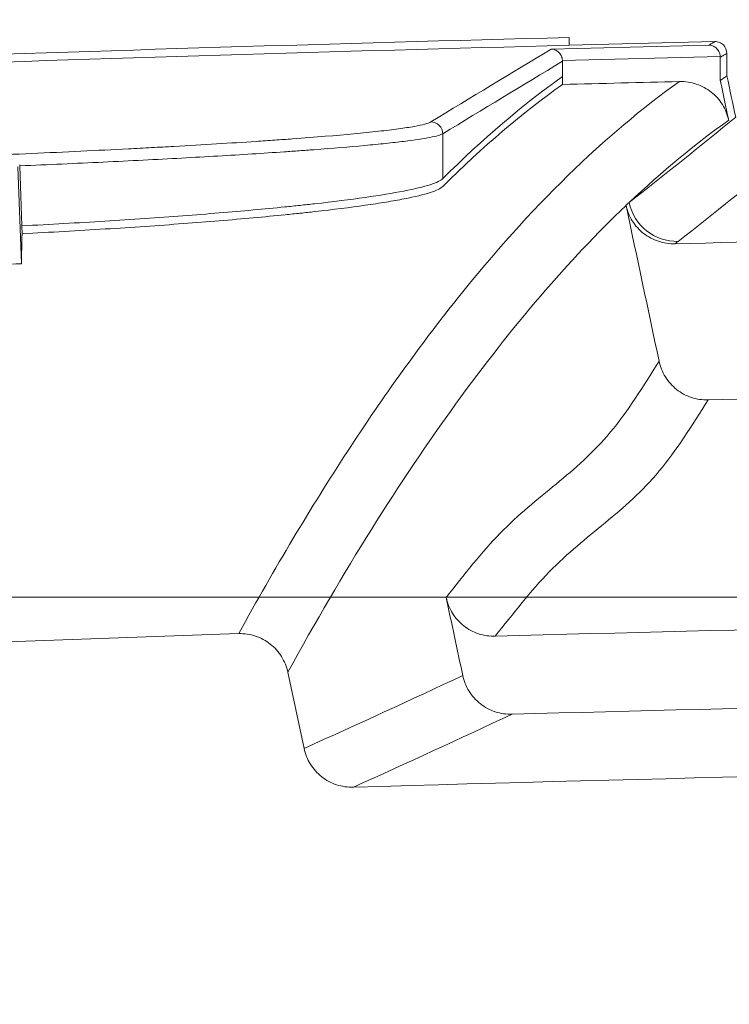
# Model space of a CAD drawing. Units: inches. Extents: x 0.2 to 15.6, y 0.7 to 10.9.
# Drawn here: x 3.7 to 3.9, y 8.7 to 8.9 of the extents above; entities that cross this region are included whole.
import ezdxf

# ---------------------------------------------------------------- set-up
doc = ezdxf.new("R2010")
doc.units = ezdxf.units.IN
doc.header["$MEASUREMENT"] = 0
doc.styles.add('SLDTEXTSTYLE0', font='TXT', dxfattribs={"width": 0.75})
doc.dimstyles.new('SLDDIMSTYLE0', dxfattribs={"dimtxt": 0.1377952756, "dimasz": 0.14, "dimexe": 0, "dimexo": 0.0625, "dimgap": 0.0344488189, "dimtad": 1, "dimtoh": 1, "dimlfac": 10, "dimrnd": 1e-09, "dimzin": 12, "dimdsep": 46, "dimtxsty": 'SLDTEXTSTYLE0', "dimblk1": 'CLOSED', "dimblk2": 'CLOSED', "dimsah": 1, "dimcen": 0.09, "dimadec": 0, "dimazin": 0, "dimtfac": 1, "dimtofl": 0, "dimtmove": 0, "dimatfit": 3, "dimldrblk": 'CLOSED', "dimfxl": 1, "dimtolj": 1, "dimtzin": 12, "dimarcsym": 0})

# ---------------------------------------------------------------- blocks, each defined once
blk = doc.blocks.new('_CLOSED')
at = {"color": 0, "linetype": 'ByBlock', "lineweight": -2}
for p, q in [((-1, 0.166667), (0, 0)), ((-1, 0.166667), (-1, -0.166667)), ((0, 0), (-1, -0.166667)), ((0, 0), (-1, 0))]:
    blk.add_line(p, q, dxfattribs=at)
blk = doc.blocks.new('*D8')
at = {"color": 7, "linetype": 'Continuous', "lineweight": 0}
for p, q in [((4.3573614315, 8.7698117324), (0.7639471473, 8.7698117324)), ((0.803317226, 8.7698117324), (0.803317226, 6.6648117324)), ((4.3573614315, 6.6648117324), (0.7639471473, 6.6648117324))]:
    blk.add_line(p, q, dxfattribs=at)
at = {"color": 7, "linetype": 'Continuous', "lineweight": 0, "xscale": 0.14, "yscale": 0.14}
for p, rotation in [((0.803317226, 8.7698117324, 0.0003937008), 90), ((0.803317226, 6.6648117324, 0.0003937008), 270)]:
    blk.add_blockref('_CLOSED', p, dxfattribs=dict(at, rotation=rotation))
at = {"color": 7, "linetype": 'Continuous', "lineweight": 0, "char_height": 0.1377952756, "attachment_point": 1, "rotation": 90.00000000000041, "style": 'SLDTEXTSTYLE0'}
for s, insert in [('MAXIMUM TOP ', (0.1886778647, 7.1855450733)), ('DIMENSION', (0.4071838266, 7.3628832453)), ('"', (0.6256897884, 8.0527844397)), ('21.05', (0.6256897884, 7.5946608289))]:
    blk.add_mtext(s, dxfattribs=dict(at, insert=insert))
blk = doc.blocks.new('*D9')
at = {"color": 7, "linetype": 'Continuous', "lineweight": 0}
for p, q in [((2.6762919324, 7.7566802195), (2.6762919324, 10.2981820008)), ((6.1171619988, 7.7670377106), (6.1171619988, 10.2981820008)), ((2.6762919324, 10.2588119221), (6.1171619988, 10.2588119221))]:
    blk.add_line(p, q, dxfattribs=at)
at = {"color": 7, "linetype": 'Continuous', "lineweight": 0, "xscale": 0.14, "yscale": 0.14, "rotation": 180}
blk.add_blockref('_CLOSED', (2.6762919324, 10.2588119221, 0.0003937008), dxfattribs=at)
at = {"color": 7, "linetype": 'Continuous', "lineweight": 0, "xscale": 0.14, "yscale": 0.14}
blk.add_blockref('_CLOSED', (6.1171619988, 10.2588119221, 0.0003937008), dxfattribs=at)
at = {"color": 7, "linetype": 'Continuous', "lineweight": 0, "char_height": 0.1377952756, "attachment_point": 1, "style": 'SLDTEXTSTYLE0'}
for s, insert in [('MAXIMUM TOP', (3.7240080181, 10.8734512833)), ('DIMENSION', (3.8758802174, 10.6549453215)), ('"', (4.5657814119, 10.4364393596)), ('34.41', (4.1076578011, 10.4364393596))]:
    blk.add_mtext(s, dxfattribs=dict(at, insert=insert))
blk = doc.blocks.new('*D10')
at = {"color": 7, "linetype": 'Continuous', "lineweight": 0}
for p, q in [((2.9262108251, 8.2701868618), (2.9262108251, 9.5064937332)), ((5.8672521955, 8.4729318112), (5.8672521955, 9.5064937332)), ((2.9262108251, 9.4671236545), (5.8672521955, 9.4671236545))]:
    blk.add_line(p, q, dxfattribs=at)
at = {"color": 7, "linetype": 'Continuous', "lineweight": 0, "xscale": 0.14, "yscale": 0.14}
for p, rotation in [((2.9262108251, 9.4671236545, 0.9003937008), 180), ((5.8672521955, 9.4671236545, 0.9003937008), 360)]:
    blk.add_blockref('_CLOSED', p, dxfattribs=dict(at, rotation=rotation))
at = {"color": 7, "linetype": 'Continuous', "lineweight": 0, "char_height": 0.1377952756, "attachment_point": 1, "style": 'SLDTEXTSTYLE0'}
for s, insert in [('TOP OPENING', (3.7618771069, 9.8632570539)), ('"', (4.5657814119, 9.6447510921)), ('29.41', (4.1076578011, 9.6447510921))]:
    blk.add_mtext(s, dxfattribs=dict(at, insert=insert))

msp = doc.modelspace()

# ---------------------------------------------------------------- linework, layer by layer
at = {"color": 7, "linetype": 'Continuous', "lineweight": 15}
for p, q in [((3.9062651753, 8.9105767818), (3.8660083987, 8.909558217)), ((3.8705802403, 8.9105379989), (3.8705802403, 8.9125386785)), ((3.9077595471, 8.911473067), (3.8705802403, 8.9105379989)), ((3.9108311228, 8.9027337254), (3.9108311228, 8.9084796838)), ((3.9091367233, 8.9076477558), (3.868885569, 8.9066349195)), ((3.8688914185, 8.902549021), (3.8688914185, 8.9064477445)), ((3.9091422059, 8.9015518979), (3.9091422059, 8.9074665409)), ((3.8688914185, 8.9005462211), (3.8688914185, 8.902549021)), ((3.8383546635, 8.8765374147), (3.8383546635, 8.8879802673)), ((3.7308396282, 8.8548482942), (3.7299749912, 8.8795859776)), ((3.7304256761, 8.879786553), (3.7309609635, 8.8644893714)), ((3.7309609635, 8.8644893714), (3.731031034, 8.8624869511)), ((3.7862929964, 8.7605122898), (3.6071538149, 8.7542509771)), ((3.8029539663, 8.7312387084), (3.7988272292, 8.7506504814))]:
    msp.add_line(p, q, dxfattribs=at)
for centre, radius, start, end in [((4.3967315103, -11.2701882676), 20.18958400111934, 91.4933274756, 92.5031140602), ((4.3967315103, -11.2701882676), 20.1875840011194, 91.4934754542, 92.5033622036), ((3.8353499091, 8.8879729399), 0.0030047633035611, 0.1397200926, 91.3724333068), ((3.8981318309, 8.8730670961), 0.0125289963972131, 192.1578708978, 271.1424444174), ((4.3967315103, -11.2701882676), 20.13629611035849, 90.7088432114, 91.4204047356), ((4.3967315103, -11.2701882676), 20.01746038474586, 90.4539260979, 91.5478739021), ((4.3967315103, -11.2701882676), 19.99999999999999, 90.336606854, 91.665193146)]:
    msp.add_arc(centre, radius, start, end, dxfattribs=at)
for points, knots in [([(3.906265175280843, 8.910576781795802), (3.906486444631051, 8.910709520671508), (3.906707728539441, 8.910842256124386), (3.906929026944908, 8.910974988151876), (3.907205844348116, 8.911141019782761), (3.907482684434861, 8.911307046053958), (3.90775954708554, 8.911473066960472)], [0, 0, 0, 0, 0.0025034712359441, 0.0025034712359441, 0.0025034712359441, 0.0056350094189011, 0.0056350094189011, 0.0056350094189011, 0.0056350094189011]), ([(3.909136723315855, 8.90764775577085), (3.90910866429639, 8.908111011684152), (3.908979174006413, 8.908552316226066), (3.908596397841675, 8.909302834355456), (3.908348008371758, 8.909610919084283), (3.907799369760642, 8.910097152396263), (3.907504871075463, 8.910271937554839), (3.906894699152891, 8.910509767587206), (3.906576728523977, 8.910571400810001), (3.906265175280843, 8.910576781795804)], [0, 0, 0, 0, 0.25, 0.25, 0.5, 0.5, 0.75, 0.75, 1, 1, 1, 1]), ([(3.90775954708554, 8.911473066960472), (3.908161320139249, 8.91148280133048), (3.908557761114577, 8.911412365672778), (3.909299915916567, 8.911121693403508), (3.909641551508427, 8.91090118957088), (3.91049436784524, 8.910071326395567), (3.910831122779087, 8.909283507553459), (3.910831122779072, 8.908479683829267)], [0, 0, 0, 0, 0.2500000000000062, 0.2500000000000062, 0.5000000000000123, 0.5000000000000123, 1, 1, 1, 1]), ([(3.868885569035418, 8.906634919528086), (3.868856587893478, 8.907098107961726), (3.868726231833153, 8.907539146300158), (3.868341996010002, 8.908288895797957), (3.868093012739922, 8.908596488813393), (3.86754344815444, 8.90908163371053), (3.867248620063878, 8.909255836714198), (3.866638015618574, 8.909492455637926), (3.866319942277208, 8.909553456857287), (3.866008398697419, 8.909558217019564)], [0, 0, 0, 0, 0.25, 0.25, 0.5, 0.5, 0.75, 0.75, 1, 1, 1, 1]), ([(3.910831122779017, 8.908479683829254), (3.910552371893645, 8.908312506304704), (3.910273643884717, 8.908145323339998), (3.909994938874338, 8.907978134940235), (3.909710670570452, 8.907807609255155), (3.909426426192427, 8.907637077915867), (3.909142205869826, 8.907466540927802)], [4e-16, 4e-16, 4e-16, 4e-16, 0.0031533646532919, 0.0031533646532919, 0.0031533646532919, 0.006369674328908, 0.006369674328908, 0.006369674328908, 0.006369674328908]), ([(3.786292996370374, 8.760512289848368), (3.795481721638489, 8.777227804195507), (3.804723264195929, 8.792705693234735), (3.823302928226223, 8.821167751223205), (3.83264030797547, 8.834150936430126), (3.851402348438707, 8.857618229541037), (3.860826196388052, 8.868101145414464), (3.879746844426107, 8.886569270416375), (3.889243618281622, 8.894554642526286), (3.898772201755817, 8.901300631395229)], [0, 0, 0, 0, 0.25, 0.25, 0.5, 0.5, 0.75, 0.75, 1, 1, 1, 1]), ([(3.898772201755818, 8.901300631395229), (3.900227989706703, 8.901336286825691), (3.901651844971155, 8.901123637515347), (3.904411596141, 8.900205678845476), (3.905682088756529, 8.899520735824012), (3.907392560576159, 8.898171693350747), (3.907916161084845, 8.897678549826095), (3.908873306549123, 8.896608192125651), (3.909309611575965, 8.89602640070555), (3.910456622094994, 8.894179086453667), (3.910991781597554, 8.892851672255095), (3.911294607395988, 8.891427208935527)], [0, 0, 0, 0, 0.2499999999999852, 0.2499999999999852, 0.4999999999999705, 0.4999999999999705, 0.624999999999971, 0.624999999999971, 0.7499999999999717, 0.7499999999999717, 1, 1, 1, 1]), ([(3.551939537689801, 8.881068215782758), (3.552580030368719, 8.880747033567495), (3.554051397566637, 8.880467983169549), (3.557465795100075, 8.880109840100554), (3.558806502572076, 8.880000590891212), (3.56112881095456, 8.879852103123161), (3.561956322788904, 8.879805127339786), (3.563699242429986, 8.87971721673984), (3.564616283754599, 8.879676160044763), (3.569425615348185, 8.879485032238508), (3.573984440666853, 8.879377086194108), (3.580571721232833, 8.879296510689578), (3.581933979663415, 8.879283134642659), (3.58474958952737, 8.879261900785686), (3.58620698122684, 8.879254036150577), (3.590678918242565, 8.879238929623225), (3.593796117466332, 8.879240054703157), (3.603543609051566, 8.87927542855413), (3.610566369460328, 8.879341400480858), (3.620014057158824, 8.879475949332557), (3.621941751143038, 8.879505559550083), (3.625844720431008, 8.879569745498134), (3.627814727282218, 8.87960422373928), (3.633779243452643, 8.879714611317873), (3.637828129827068, 8.879797456616673), (3.650188391142717, 8.880072783089142), (3.658712306980805, 8.88029181386144), (3.676346670178335, 8.880801931297661), (3.68517652043772, 8.881084883599444), (3.698439515452746, 8.88154895087315), (3.702863570864073, 8.881710301769651), (3.709504322791934, 8.881962534645602), (3.711718686152404, 8.882048316729291), (3.716149001450181, 8.882223368420052), (3.718358849361534, 8.882312405498013), (3.729299678966069, 8.882761781737173), (3.737786263960559, 8.883137609382029), (3.750125429704567, 8.883726627408898), (3.754172941034919, 8.883927213294637), (3.76014299326531, 8.884234885249068), (3.76211776495052, 8.88433867799552), (3.765991787653647, 8.884546393858015), (3.767896270634187, 8.884650581563568), (3.777258713352608, 8.885173255487237), (3.784240914178226, 8.885596885992621), (3.792333945749053, 8.886135263199648), (3.793920556246084, 8.886243384640462), (3.79702871649991, 8.886460586674431), (3.798553989237458, 8.886569948886063), (3.802990354211292, 8.88689663050444), (3.805769264742073, 8.88711297109507), (3.813585297765997, 8.887758372277505), (3.818106220580493, 8.888183851089915), (3.822876527161621, 8.888711401604949), (3.823788099069218, 8.888816929926818), (3.825511113050316, 8.889026432058737), (3.82632058622062, 8.889130139367344), (3.828595869932097, 8.889438242178269), (3.82990887702483, 8.88963962718698), (3.833247357901907, 8.890232294715219), (3.834677738412759, 8.890612224389644), (3.835277941468233, 8.890976841273012)], [0, 0, 0, 0, 0.0625000000000011, 0.0625000000000011, 0.0937500000000023, 0.0937500000000023, 0.1093750000000031, 0.1093750000000031, 0.1250000000000038, 0.1250000000000038, 0.1875000000000061, 0.1875000000000061, 0.2031250000000066, 0.2031250000000066, 0.2187500000000071, 0.2187500000000071, 0.2500000000000075, 0.2500000000000075, 0.3125000000000074, 0.3125000000000074, 0.3281250000000074, 0.3281250000000074, 0.3437500000000074, 0.3437500000000074, 0.3750000000000066, 0.3750000000000066, 0.4375000000000051, 0.4375000000000051, 0.5000000000000036, 0.5000000000000036, 0.5312500000000028, 0.5312500000000028, 0.5468750000000028, 0.5468750000000028, 0.5625000000000027, 0.5625000000000027, 0.6250000000000032, 0.6250000000000032, 0.6562500000000038, 0.6562500000000038, 0.6718750000000038, 0.6718750000000038, 0.6875000000000037, 0.6875000000000037, 0.7500000000000017, 0.7500000000000017, 0.7656250000000014, 0.7656250000000014, 0.7812500000000012, 0.7812500000000012, 0.8125000000000006, 0.8125000000000006, 0.8749999999999992, 0.8749999999999992, 0.8906249999999992, 0.8906249999999992, 0.9062499999999993, 0.9062499999999993, 0.9374999999999996, 0.9374999999999996, 1, 1, 1, 1]), ([(3.838354663492658, 8.887980267283911), (3.83784510081157, 8.887677074824353), (3.836747867001874, 8.887363255251637), (3.833427637459816, 8.886714722773279), (3.83120455124257, 8.88638001114754), (3.827700450418844, 8.88594748505863), (3.826961380824221, 8.885860071155708), (3.825419612628739, 8.88568496647608), (3.824617036467625, 8.885597268705197), (3.822115749382747, 8.885333711689695), (3.820323622170085, 8.885157389919339), (3.814580162505005, 8.884626312571795), (3.810263965764254, 8.884269468379676), (3.804248463841548, 8.883818741572146), (3.803014174170466, 8.883728360786295), (3.800482202212466, 8.883547090750413), (3.799184646411026, 8.883456222168533), (3.795231369694584, 8.883185220528842), (3.792503995523097, 8.883005880492622), (3.784052884829899, 8.882471396871397), (3.778061750055243, 8.882119767409007), (3.76853597812355, 8.881598052871604), (3.765269524722637, 8.881425059893742), (3.758554334927543, 8.881081041436577), (3.755148641874245, 8.880912216749033), (3.744791579461206, 8.880414733946374), (3.737701044426841, 8.880095002105863), (3.730425676125801, 8.879786553019766)], [0, 0, 0, 0, 0.1249999999999944, 0.1249999999999944, 0.2499999999999888, 0.2499999999999888, 0.2812499999999903, 0.2812499999999903, 0.3124999999999917, 0.3124999999999917, 0.3749999999999913, 0.3749999999999913, 0.4999999999999949, 0.4999999999999949, 0.5312499999999941, 0.5312499999999941, 0.5624999999999934, 0.5624999999999934, 0.6249999999999947, 0.6249999999999947, 0.7499999999999982, 0.7499999999999982, 0.812499999999999, 0.812499999999999, 0.8749999999999998, 0.8749999999999998, 1, 1, 1, 1]), ([(3.730960963504895, 8.864489371436502), (3.738226694614238, 8.864864215308069), (3.745288795371905, 8.865266338246245), (3.755579137102162, 8.865910360944413), (3.758958558307243, 8.866131872719034), (3.765613664473024, 8.86658894690479), (3.768891711484682, 8.866824803421826), (3.778398383571412, 8.867541283056067), (3.784360911800718, 8.868034691737376), (3.792753182868274, 8.868798364138192), (3.795458269353906, 8.86905686583555), (3.799375028827605, 8.869450687620331), (3.800657110378722, 8.869582974236163), (3.803173533800368, 8.869849612907062), (3.804408967788989, 8.869984103843493), (3.810413059989037, 8.870655940971147), (3.814708175664487, 8.871195821700848), (3.822314296404229, 8.872280726767032), (3.825625351023831, 8.872825749191438), (3.829823474281556, 8.873647581889209), (3.831080031964213, 8.873919548728422), (3.833303716834478, 8.874457410856833), (3.834272737091103, 8.874723677303708), (3.836755288727964, 8.875514591350754), (3.837846981396738, 8.876031408033725), (3.838354663492658, 8.876537414744467)], [0, 0, 0, 0, 0.1250000000000116, 0.1250000000000116, 0.187500000000016, 0.187500000000016, 0.2500000000000203, 0.2500000000000203, 0.3750000000000288, 0.3750000000000288, 0.4375000000000331, 0.4375000000000331, 0.4687500000000339, 0.4687500000000339, 0.5000000000000346, 0.5000000000000346, 0.6250000000000285, 0.6250000000000285, 0.7500000000000223, 0.7500000000000223, 0.8125000000000178, 0.8125000000000178, 0.8750000000000131, 0.8750000000000131, 1, 1, 1, 1]), ([(3.838354663492659, 8.874532459090767), (3.837846973481562, 8.87402640222001), (3.836755928019739, 8.873510167685291), (3.8334566707584, 8.872458144273507), (3.831248362370304, 8.871922354444214), (3.827768860651914, 8.871239888206311), (3.827035076873035, 8.871102452804836), (3.825503368912647, 8.87082795810179), (3.824706040190057, 8.870690972715906), (3.822221147746478, 8.870280781434744), (3.820440818241511, 8.87000833945613), (3.814735424480352, 8.869193939382587), (3.810448133090031, 8.868654893569948), (3.804473880104866, 8.86798572810757), (3.803248098916557, 8.867852128194004), (3.800733691638365, 8.86758539369947), (3.799443764781413, 8.8674521441416), (3.795513179423868, 8.86705656323226), (3.792801428716975, 8.866797259914982), (3.784398775178402, 8.866032176313658), (3.778442038656825, 8.865539147253543), (3.768971733863546, 8.864824868511038), (3.765725376038392, 8.86459100516637), (3.759048021347657, 8.864131930198088), (3.755651590857858, 8.863909125629139), (3.745337108899762, 8.8632631521591), (3.738275864909451, 8.862860998127315), (3.731031034004271, 8.862486951116406)], [0, 0, 0, 0, 0.1249999999999882, 0.1249999999999882, 0.2499999999999765, 0.2499999999999765, 0.2812499999999751, 0.2812499999999751, 0.3124999999999738, 0.3124999999999738, 0.3749999999999711, 0.3749999999999711, 0.4999999999999649, 0.4999999999999649, 0.5312499999999651, 0.5312499999999651, 0.5624999999999655, 0.5624999999999655, 0.6249999999999686, 0.6249999999999686, 0.7499999999999785, 0.7499999999999785, 0.8124999999999841, 0.8124999999999841, 0.8749999999999898, 0.8749999999999898, 1, 1, 1, 1]), ([(3.88509237953753, 8.869676421153706), (3.870509596872352, 8.855765914041488), (3.856013248746915, 8.838890515192459), (3.834436264779293, 8.809128403378114), (3.827271387164183, 8.798466182604972), (3.813002310134952, 8.775664110607345), (3.805898272093296, 8.76352237785674), (3.798827229174897, 8.750650481403918)], [0, 0, 0, 0, 0.5000000000000001, 0.5000000000000001, 0.75, 0.75, 1, 1, 1, 1]), ([(3.897588972891023, 8.859920469633327), (3.896138431868023, 8.85988450228033), (3.894719996787076, 8.860094963597213), (3.891968327682958, 8.861005778458203), (3.890701884960053, 8.86168522907516), (3.88899358558678, 8.863025600451516), (3.888470441582033, 8.86351562673661), (3.887513576348776, 8.864579203634936), (3.887077356009776, 8.865156842483769), (3.8859271870087, 8.866994490002053), (3.885388479933196, 8.868315516851796), (3.885080121019231, 8.869733429463656)], [0, 0, 0, 0, 0.2499999999999958, 0.2499999999999958, 0.4999999999999916, 0.4999999999999916, 0.6249999999999937, 0.6249999999999937, 0.7499999999999958, 0.7499999999999958, 1, 1, 1, 1]), ([(3.839220515462112, 8.76971958762631), (3.843785782783152, 8.775501437376025), (3.848299723041219, 8.781286628333579), (3.857650579787902, 8.790905703028093), (3.862489643077248, 8.794728939958272), (3.872019919924623, 8.802577706977855), (3.876711006517434, 8.806608578654528), (3.885461073269457, 8.817096616137588), (3.889521980549849, 8.823539606528618), (3.893530663655333, 8.829983547335685)], [0, 0, 0, 0, 0.25, 0.25, 0.5, 0.5, 0.75, 0.75, 1, 1, 1, 1]), ([(3.893530663655333, 8.829983547335685), (3.893832809364222, 8.82856228309165), (3.894368127296799, 8.827229224909432), (3.895897028410002, 8.824762517793033), (3.89685565474124, 8.823687746940516), (3.898561092687878, 8.822339910864999), (3.89916102283958, 8.821945967070288), (3.900421687629278, 8.821265059466295), (3.901087553454396, 8.820976465857187), (3.903146195999243, 8.820291560073446), (3.904558546658806, 8.820079883549703), (3.906011183029409, 8.82011536394409)], [0, 0, 0, 0, 0.2500000000000148, 0.2500000000000148, 0.5000000000000296, 0.5000000000000296, 0.6250000000000298, 0.6250000000000298, 0.7500000000000298, 0.7500000000000298, 1, 1, 1, 1]), ([(3.906011183029408, 8.82011536394409), (3.901999658672593, 8.813671913438762), (3.897939935725268, 8.807231349645553), (3.889213328715288, 8.796743539941154), (3.88453504319091, 8.792710616563493), (3.87502039565297, 8.784862072221731), (3.870184218426888, 8.781041088253637), (3.860823462893915, 8.771425757297056), (3.856306437964739, 8.765640510275515), (3.851742160305393, 8.759859131583944)], [0, 0, 0, 0, 0.25, 0.25, 0.5, 0.5, 0.75, 0.75, 1, 1, 1, 1]), ([(3.851742160305392, 8.759859131583944), (3.850287905314902, 8.759819565005923), (3.848864488516029, 8.760028608742505), (3.846106109662748, 8.760940375862996), (3.844835301125615, 8.761623418359267), (3.843125873566649, 8.762969390951826), (3.842602527468648, 8.763461675157817), (3.841645699611725, 8.764530621997269), (3.841209421498136, 8.765111945928872), (3.84006277489855, 8.766957149140639), (3.839523030941216, 8.768296584018927), (3.839220515462119, 8.769719587626312)], [0, 0, 0, 0, 0.2500000000000197, 0.2500000000000197, 0.5000000000000394, 0.5000000000000394, 0.6250000000000376, 0.6250000000000376, 0.7500000000000357, 0.7500000000000357, 1, 1, 1, 1]), ([(3.798827229174897, 8.750650481403918), (3.798524383785528, 8.752075036877345), (3.797987846290636, 8.753411508622426), (3.796454799846892, 8.755883339248859), (3.795492905478878, 8.75696026069544), (3.79378170345386, 8.758308501392094), (3.793179686564006, 8.758702200304288), (3.791914464682709, 8.759381771373134), (3.791246074213676, 8.759669263529249), (3.789179969624434, 8.760349187072096), (3.787748847016166, 8.760556657108621), (3.786292996370374, 8.760512289848368)], [0, 0, 0, 0, 0.2500000000000029, 0.2500000000000029, 0.5000000000000059, 0.5000000000000059, 0.6250000000000073, 0.6250000000000073, 0.7500000000000089, 0.7500000000000089, 1, 1, 1, 1]), ([(3.843446150506722, 8.74984260833943), (3.843749516738259, 8.748415602874706), (3.844289967071136, 8.747077386131947), (3.845445962393243, 8.745223844752358), (3.845879723918457, 8.744648090038138), (3.846840499707517, 8.74357763063841), (3.847370965979283, 8.743080272972822), (3.848514788251982, 8.742182768351903), (3.849118273737494, 8.741789354316836), (3.85038633369703, 8.741109592880195), (3.85105639852872, 8.740821544990212), (3.853124414012386, 8.740139565340423), (3.854557425434806, 8.73992841486935), (3.856015667378816, 8.739967819585559)], [0, 0, 0, 0, 0.2500000000000119, 0.2500000000000119, 0.3750000000000069, 0.3750000000000069, 0.500000000000002, 0.500000000000002, 0.624999999999997, 0.624999999999997, 0.749999999999992, 0.749999999999992, 1, 1, 1, 1]), ([(3.815551273731755, 8.721365687359793), (3.814089444003123, 8.721323190085727), (3.812658311252709, 8.721530620467258), (3.809883346512813, 8.72244125288392), (3.808604424911363, 8.723124642675723), (3.806882648659216, 8.724473741664774), (3.806355415706625, 8.724967399000173), (3.805391394527359, 8.726039861020725), (3.804951658153229, 8.726623550274804), (3.803796819537713, 8.728476012097122), (3.803258100321675, 8.729808091307293), (3.80295396629752, 8.731238708394342)], [0, 0, 0, 0, 0.2500000000000122, 0.2500000000000122, 0.5000000000000243, 0.5000000000000243, 0.6250000000000262, 0.6250000000000262, 0.750000000000028, 0.750000000000028, 1, 1, 1, 1])]:
    msp.add_open_spline(points, degree=3, knots=knots, dxfattribs=at)
for points in [[(3.835277941468233, 8.890976841273012), (3.845485415770948, 8.89717777183041), (3.855730974400606, 8.90337166110128), (3.866008398697419, 8.909558217019567)], [(3.868891418491608, 8.906447744487973), (3.858678955105411, 8.900299065689794), (3.84849800199499, 8.894143144366668), (3.838354663492658, 8.88798026728391)], [(3.868885569035418, 8.906634919528086), (3.868889467090749, 8.90657261921753), (3.868891418491608, 8.906510166627724), (3.868891418491608, 8.906447744487973)], [(3.909142205869826, 8.907466540927805), (3.909142205869826, 8.90752697351443), (3.909140376970789, 8.907587433732322), (3.909136723315855, 8.90764775577085)], [(3.83835466349259, 8.8765374147444), (3.848492580216445, 8.88664187565887), (3.858673511842802, 8.895308401602913), (3.868891418491603, 8.902549021033822)], [(3.868891418491603, 8.900546221070448), (3.858673460784576, 8.893304971506854), (3.848492529412733, 8.884637713461633), (3.838354663492658, 8.874532459090767)], [(3.898772201755817, 8.901300631395229), (3.888811752855138, 8.901056678219943), (3.87885149176699, 8.90080520811484), (3.868891418491608, 8.900546221070451)], [(3.910831122779022, 8.902733725445374), (3.910268000472396, 8.902344074635542), (3.909705028156087, 8.901950132530327), (3.909142205872659, 8.901551897911897)], [(3.909142205870098, 8.901551897910084), (3.909859673045395, 8.898177001585232), (3.910577140220691, 8.894802105260379), (3.911294607395987, 8.891427208935527)], [(3.913076915861969, 8.892169731603202), (3.912328318167672, 8.89569106288394), (3.911579720473374, 8.899212394164676), (3.910831122779077, 8.902733725445412)], [(3.885883847180231, 8.870428413561624), (3.89515758478179, 8.877686273415327), (3.904222645487006, 8.884933108511577), (3.913076915861969, 8.8921697316032)], [(3.911294607395988, 8.891427208935527), (3.902797653411988, 8.885415221377785), (3.894326252710906, 8.878417882280075), (3.885883847180231, 8.870428413561626)], [(3.925579653488108, 8.882297805705681), (3.91672392198851, 8.875055898292311), (3.907657210306629, 8.867803764730695), (3.898381635235175, 8.860540590211862)], [(3.730425676125801, 8.879786553019763), (3.730424074239014, 8.879832331367318), (3.730420892259544, 8.879923536023552), (3.730417752951341, 8.880014051413283), (3.730416193807712, 8.880059139333126)], [(3.885080121019231, 8.869733429463656), (3.885348153441241, 8.869965580796338), (3.885616059826607, 8.870197242087457), (3.885883847180231, 8.870428413561623)], [(3.885092379537538, 8.869676421153715), (3.885088337733406, 8.869695433410135), (3.885084251539162, 8.869714436283829), (3.885080121019231, 8.869733429463656)], [(3.885092379537538, 8.869676421153708), (3.887905140910136, 8.856445463214367), (3.890717902282734, 8.843214505275027), (3.893530663655332, 8.829983547335686)], [(3.730839628210119, 8.85484829424084), (3.730900710004862, 8.85747153130929), (3.730964512426986, 8.860017736372958), (3.731031034004271, 8.862486951116406)], [(3.898381635235175, 8.860540590211862), (3.898117670068828, 8.860333894125063), (3.897853453602777, 8.860127187366118), (3.897588972891023, 8.859920469633325)], [(3.73083962821012, 8.85484829424084), (3.723465643886121, 8.854606129254478), (3.71609181999397, 8.854359374235452), (3.708718156532786, 8.854108029209026)], [(4.14761869928041, 8.824563536942044), (4.067080116228656, 8.823565024193163), (3.986541365968233, 8.822082299860513), (3.906011183029416, 8.820115363944092)], [(3.839220515462114, 8.769719587626305), (3.840629060476983, 8.763093927864013), (3.842037605491853, 8.75646826810172), (3.843446150506722, 8.74984260833943)], [(4.241721668847132, 8.766672405631105), (4.111724613254212, 8.765666565503775), (3.981719127960735, 8.76339547415472), (3.851742160305387, 8.759859131583944)], [(3.802953966297519, 8.731238708394342), (3.816758163813321, 8.737462024642914), (3.830258392631212, 8.743662762180886), (3.843446150506722, 8.749842608339433)], [(3.856015667378816, 8.739967819585559), (3.842836955304527, 8.733788553116783), (3.829345993166389, 8.727588404467262), (3.815551273731756, 8.721365687359793)]]:
    msp.add_open_spline(points, degree=3, dxfattribs=at)

# ---------------------------------------------------------------- dimensions: what is measured, and where the dimension line sits
at = {"color": 7, "linetype": 'Continuous', "lineweight": 0}
for base, p1, p2, text, picture, middle in [((6.1171619988, 10.2588119221), (2.6762919324, 7.7173101407), (6.1171619988, 7.7276676319), 'MAXIMUM TOP\\PDIMENSION\\P<>"', '*D9', (4.3650884361, 10.2588119221)), ((5.8672521955, 9.4671236545), (2.9262108251, 8.2308167831), (5.8672521955, 8.4335617324), 'TOP OPENING\\P<>"', '*D10', (4.3650884361, 9.4671236545))]:
    dim = msp.add_linear_dim(base=base, p1=p1, p2=p2, text=text, dimstyle='SLDDIMSTYLE0', dxfattribs=at)
    dim.commit()
    dim.dimension.update_dxf_attribs({"geometry": picture, "text_midpoint": middle, "dimtype": 160})
dim = msp.add_linear_dim(base=(0.803317226, 6.6648117324), p1=(4.3967315103, 8.7698117324), p2=(4.3967315103, 6.6648117324), angle=90, text='MAXIMUM TOP \\PDIMENSION\\P<>"', dimstyle='SLDDIMSTYLE0', dxfattribs=at)
dim.commit()
dim.dimension.update_dxf_attribs({"geometry": '*D8', "text_midpoint": (0.803317226, 7.8520914639), "dimtype": 160})

doc.saveas('drawing.dxf')
